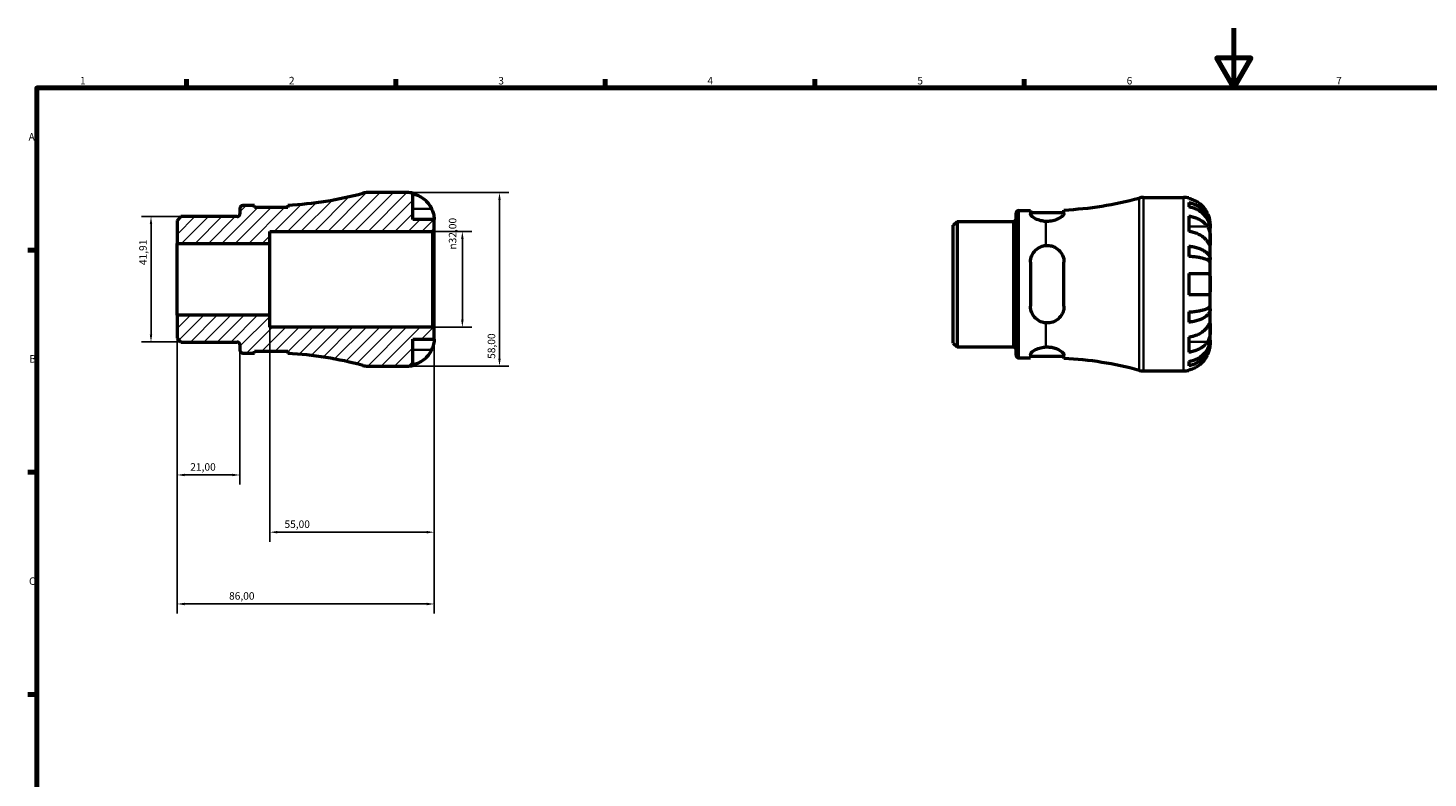
# Model space of a CAD drawing. Units: millimetres. Extents: x 0 to 902, y 0 to 594.
# Drawn here: x 17 to 485, y 343 to 594 of the extents above; entities that cross this region are included whole.
import ezdxf

# ---------------------------------------------------------------- set-up
doc = ezdxf.new("R2010")
doc.units = ezdxf.units.MM
for name, color, linetype, lineweight in [('Border (ISO)', 7, 'Continuous', 70), ('Dimension (ISO)', 7, 'Continuous', 25), ('Hatch (ISO)', 7, 'Continuous', 18), ('Visible (ISO)', 7, 'Continuous', 50), ('Visible Narrow (ISO)', 7, 'Continuous', 35)]:
    doc.layers.add(name, color=color, linetype=linetype, lineweight=lineweight)
doc.styles.add('Note Text (ISO)', font='tahoma.ttf')
doc.dimstyles.new('Default (ISO)', dxfattribs={"dimtxt": 2.5, "dimasz": 2.5, "dimexe": 3.175, "dimexo": 0, "dimgap": 0.762, "dimtad": 1, "dimrnd": 1e-08, "dimzin": 0, "dimtxsty": 'Note Text (ISO)', "dimcen": 0.09, "dimdle": 10, "dimclrd": 256, "dimclre": 256, "dimclrt": 256, "dimazin": 0, "dimtfac": 1.40208, "dimtmove": 0, "dimatfit": 3, "dimfxl": 1, "dimtolj": 1, "dimtzin": 0, "dimlwd": -1, "dimlwe": -1, "dimarcsym": 0})

# ---------------------------------------------------------------- blocks, each defined once
blk = doc.blocks.new('Borders Default Border')
at = {"layer": 'Border (ISO)'}
for p, q in [((70.08, 574), (70.08, 576.9)), ((140.17, 574), (140.17, 576.9)), ((210.25, 574), (210.25, 576.9)), ((280.33, 574), (280.33, 576.9)), ((350.42, 574), (350.42, 576.9)), ((20, 519.75), (17.1, 519.75)), ((20, 445.5), (17.1, 445.5)), ((20, 371.25), (17.1, 371.25))]:
    blk.add_line(p, q, dxfattribs=at)
at = {"layer": 'Border (ISO)', "flags": 128}
for points in [[(420.5, 594), (420.5, 574), (414.73, 584), (426.27, 584), (420.5, 574)], [(20, 20), (20, 574), (821, 574), (821, 20), (20, 20)]]:
    blk.add_lwpolyline(points, dxfattribs=at)
at = {"layer": 'Border (ISO)', "color": 232, "true_color": 0xca0064, "char_height": 2.5, "attachment_point": 7, "style": 'Note Text (ISO)'}
for s, insert in [('1', (34.48, 574.4)), ('2', (104.37, 574.4)), ('3', (174.43, 574.35)), ('4', (244.42, 574.4)), ('5', (314.64, 574.35)), ('6', (384.66, 574.35)), ('7', (454.77, 574.4)), ('A', (17.29, 555.62)), ('B', (17.59, 481.38)), ('C', (17.43, 407.08))]:
    blk.add_mtext(s, dxfattribs=dict(at, insert=insert))
blk = doc.blocks.new('*D7')
at = {"layer": 'Defpoints', "color": 0, "transparency": 16777216}
for p in [(58.26, 530.96), (68.26, 530.96), (68.26, 489.05)]:
    blk.add_point(p, dxfattribs=at)
at = {"layer": 'Dimension (ISO)', "transparency": 16777216}
for p, q in [((68.26, 530.96), (55.08, 530.96)), ((58.26, 491.55), (58.26, 528.46)), ((68.26, 489.05), (55.08, 489.05))]:
    blk.add_line(p, q, dxfattribs=at)
for points in [[(57.84, 528.46), (58.67, 528.46), (58.26, 530.96)], [(57.84, 491.55), (58.67, 491.55), (58.26, 489.05)]]:
    blk.add_solid(points, dxfattribs=at)
at = {"layer": 'Dimension (ISO)', "color": 232, "true_color": 0xca0064, "transparency": 16777216, "insert": (54.32, 514.75), "char_height": 2.5, "attachment_point": 1, "rotation": 90, "style": 'Note Text (ISO)'}
blk.add_mtext('\\A1;41,91', dxfattribs=at)
blk = doc.blocks.new('*D8')
at = {"layer": 'Defpoints', "color": 0, "transparency": 16777216}
for p in [(98, 498), (153, 493.42), (98, 425.47)]:
    blk.add_point(p, dxfattribs=at)
at = {"layer": 'Dimension (ISO)', "transparency": 16777216}
for p, q in [((98, 498), (98, 422.3)), ((153, 493.42), (153, 422.3)), ((150.5, 425.47), (100.5, 425.47))]:
    blk.add_line(p, q, dxfattribs=at)
for points in [[(100.5, 425.89), (100.5, 425.05), (98, 425.47)], [(150.5, 425.89), (150.5, 425.05), (153, 425.47)]]:
    blk.add_solid(points, dxfattribs=at)
at = {"layer": 'Dimension (ISO)', "color": 232, "true_color": 0xca0064, "transparency": 16777216, "insert": (102.9, 429.4), "char_height": 2.5, "attachment_point": 1, "style": 'Note Text (ISO)'}
blk.add_mtext('\\A1;55,00', dxfattribs=at)
blk = doc.blocks.new('*D9')
at = {"layer": 'Defpoints', "color": 0, "transparency": 16777216}
for p in [(152.42, 526), (162.42, 526), (152.42, 494)]:
    blk.add_point(p, dxfattribs=at)
at = {"layer": 'Dimension (ISO)', "transparency": 16777216}
for p, q in [((152.42, 526), (165.59, 526)), ((162.42, 496.5), (162.42, 523.5)), ((152.42, 494), (165.59, 494))]:
    blk.add_line(p, q, dxfattribs=at)
for points in [[(162, 523.5), (162.84, 523.5), (162.42, 526)], [(162, 496.5), (162.84, 496.5), (162.42, 494)]]:
    blk.add_solid(points, dxfattribs=at)
at = {"layer": 'Dimension (ISO)', "color": 232, "true_color": 0xca0064, "transparency": 16777216, "insert": (157.9, 519.94), "char_height": 2.5, "attachment_point": 1, "rotation": 90, "style": 'Note Text (ISO)'}
blk.add_mtext('\\A1;\\fAIGDT|b0|i0;\\H2.5000;\\ln\\fTahoma|b0|i0;\\H2.5000;32,00', dxfattribs=at)
blk = doc.blocks.new('*D10')
at = {"layer": 'Defpoints', "color": 0, "transparency": 16777216}
for p in [(144, 539), (144, 481), (174.85, 481)]:
    blk.add_point(p, dxfattribs=at)
at = {"layer": 'Dimension (ISO)', "transparency": 16777216}
for p, q in [((144, 539), (178.02, 539)), ((174.85, 536.5), (174.85, 483.5)), ((144, 481), (178.02, 481))]:
    blk.add_line(p, q, dxfattribs=at)
for points in [[(174.43, 536.5), (175.26, 536.5), (174.85, 539)], [(174.43, 483.5), (175.26, 483.5), (174.85, 481)]]:
    blk.add_solid(points, dxfattribs=at)
at = {"layer": 'Dimension (ISO)', "color": 232, "true_color": 0xca0064, "transparency": 16777216, "insert": (170.91, 483.4), "char_height": 2.5, "attachment_point": 1, "rotation": 90, "style": 'Note Text (ISO)'}
blk.add_mtext('\\A1;58,00', dxfattribs=at)
blk = doc.blocks.new('*D12')
at = {"layer": 'Defpoints', "color": 0, "transparency": 16777216}
for p in [(67, 498), (88, 486.27), (67, 444.59)]:
    blk.add_point(p, dxfattribs=at)
at = {"layer": 'Dimension (ISO)', "transparency": 16777216}
for p, q in [((67, 498), (67, 441.42)), ((88, 486.27), (88, 441.42)), ((85.5, 444.59), (69.5, 444.59))]:
    blk.add_line(p, q, dxfattribs=at)
for points in [[(69.5, 445.01), (69.5, 444.18), (67, 444.59)], [(85.5, 445.01), (85.5, 444.18), (88, 444.59)]]:
    blk.add_solid(points, dxfattribs=at)
at = {"layer": 'Dimension (ISO)', "color": 232, "true_color": 0xca0064, "transparency": 16777216, "insert": (71.39, 448.53), "char_height": 2.5, "attachment_point": 1, "style": 'Note Text (ISO)'}
blk.add_mtext('\\A1;21,00', dxfattribs=at)
blk = doc.blocks.new('*D13')
at = {"layer": 'Defpoints', "color": 0, "transparency": 16777216}
for p in [(67, 498), (153, 493.42), (67, 401.47)]:
    blk.add_point(p, dxfattribs=at)
at = {"layer": 'Dimension (ISO)', "transparency": 16777216}
for p, q in [((67, 498), (67, 398.3)), ((153, 493.42), (153, 398.3)), ((150.5, 401.47), (69.5, 401.47))]:
    blk.add_line(p, q, dxfattribs=at)
for points in [[(69.5, 401.89), (69.5, 401.05), (67, 401.47)], [(150.5, 401.89), (150.5, 401.05), (153, 401.47)]]:
    blk.add_solid(points, dxfattribs=at)
at = {"layer": 'Dimension (ISO)', "color": 232, "true_color": 0xca0064, "transparency": 16777216, "insert": (84.36, 405.41), "char_height": 2.5, "attachment_point": 1, "style": 'Note Text (ISO)'}
blk.add_mtext('\\A1;86,00', dxfattribs=at)

msp = doc.modelspace()

# ---------------------------------------------------------------- hatches: boundary and pattern name
at = {"layer": 'Hatch (ISO)'}
h = msp.add_hatch(dxfattribs=at)
h.set_pattern_fill('ANSI31', color=256, scale=25.4, style=0)
h.set_pattern_definition([(45, (0, 0), (-2.245064, 2.245064), [])])
edge = h.paths.add_edge_path()
edge.add_line((66.999, 490.302), (68.256, 489.045))
edge.add_line((68.256, 489.045), (87.074, 489.045))
edge.add_ellipse((87.074, 488.12), major_axis=(0, 0.925), ratio=1, start_angle=270, end_angle=360, ccw=False)
edge.add_line((87.999, 488.12), (87.999, 486.275))
edge.add_ellipse((88.924, 486.275), major_axis=(-0.925, 0), ratio=1, start_angle=0, end_angle=90)
edge.add_line((88.924, 485.35), (92.844, 485.35))
edge.add_line((92.844, 485.35), (92.844, 485.99))
edge.add_line((92.844, 485.99), (104.044, 485.99))
edge.add_line((104.044, 485.99), (104.044, 485.197))
edge.add_ellipse((97.999, 366.208), major_axis=(6.045, 118.988), ratio=1, start_angle=347.74491, end_angle=360, ccw=False)
edge.add_ellipse((130.68, 486.8), major_axis=(-1.517, -5.598), ratio=1, start_angle=0, end_angle=15.16341)
edge.add_line((130.68, 481), (143.999, 481))
edge.add_ellipse((143.999, 490), major_axis=(0, -9), ratio=1, start_angle=0, end_angle=11.53696)
edge.add_line((145.799, 481.182), (145.799, 490))
edge.add_line((145.799, 490), (152.999, 490))
edge.add_line((152.999, 490), (152.999, 493.42))
edge.add_line((152.999, 493.42), (152.419, 494))
edge.add_line((152.419, 494), (97.999, 494))
edge.add_line((97.999, 494), (97.999, 498))
edge.add_line((97.999, 498), (66.999, 498))
edge.add_line((66.999, 498), (66.999, 490.302))
edge = h.paths.add_edge_path()
edge.add_line((68.256, 530.955), (66.999, 529.698))
edge.add_line((66.999, 529.698), (66.999, 522))
edge.add_line((66.999, 522), (97.999, 522))
edge.add_line((97.999, 522), (97.999, 526))
edge.add_line((97.999, 526), (152.419, 526))
edge.add_line((152.419, 526), (152.999, 526.58))
edge.add_line((152.999, 526.58), (152.999, 530))
edge.add_line((152.999, 530), (145.799, 530))
edge.add_line((145.799, 530), (145.799, 538.818))
edge.add_ellipse((143.999, 530), major_axis=(1.8, 8.818), ratio=1, start_angle=0, end_angle=11.53696)
edge.add_line((143.999, 539), (130.68, 539))
edge.add_ellipse((130.68, 533.2), major_axis=(0, 5.8), ratio=1, start_angle=0, end_angle=15.16341)
edge.add_ellipse((97.999, 653.792), major_axis=(31.164, -114.994), ratio=1, start_angle=347.74491, end_angle=360, ccw=False)
edge.add_line((104.044, 534.803), (104.044, 534.01))
edge.add_line((104.044, 534.01), (92.844, 534.01))
edge.add_line((92.844, 534.01), (92.844, 534.65))
edge.add_line((92.844, 534.65), (88.924, 534.65))
edge.add_ellipse((88.924, 533.725), major_axis=(0, 0.925), ratio=1, start_angle=0, end_angle=90)
edge.add_line((87.999, 533.725), (87.999, 531.88))
edge.add_ellipse((87.074, 531.88), major_axis=(0.925, 0), ratio=1, start_angle=270, end_angle=360, ccw=False)
edge.add_line((87.074, 530.955), (68.256, 530.955))

# ---------------------------------------------------------------- linework, layer by layer
at = {"layer": 'Visible (ISO)'}
for p, q in [((143.999, 539), (130.68, 539)), ((145.799, 530), (145.799, 538.818)), ((92.844, 534.65), (88.924, 534.65)), ((92.844, 534.01), (92.844, 534.65)), ((104.044, 534.01), (92.844, 534.01)), ((104.044, 534.803), (104.044, 534.01)), ((390.335, 537.366), (403.654, 537.366)), ((405.454, 537.184), (405.454, 536.958)), ((405.454, 535.651), (405.454, 534.218)), ((68.256, 530.955), (66.999, 529.698)), ((66.999, 529.698), (66.999, 522)), ((87.074, 530.955), (68.256, 530.955)), ((87.999, 533.725), (87.999, 531.88)), ((152.999, 530), (145.799, 530)), ((152.999, 526.58), (152.999, 530)), ((326.654, 528.064), (327.911, 529.321)), ((327.911, 529.321), (346.729, 529.321)), ((327.911, 529.321), (327.911, 487.411)), ((347.654, 484.641), (347.654, 532.091)), ((348.579, 533.016), (352.499, 533.016)), ((352.499, 533.016), (352.499, 531.891)), ((352.499, 532.376), (363.699, 532.376)), ((363.699, 532.052), (363.699, 533.169)), ((405.454, 531.129), (405.454, 526.038)), ((97.999, 522), (97.999, 526)), ((97.999, 526), (152.419, 526)), ((152.419, 526), (152.999, 526.58)), ((152.419, 526), (152.419, 494)), ((152.999, 493.42), (152.999, 526.58)), ((326.654, 488.668), (326.654, 528.064)), ((412.654, 527.079), (412.636, 527.079)), ((412.654, 527.079), (412.654, 528.366)), ((412.654, 526.589), (412.654, 527.079)), ((412.654, 522.508), (412.654, 526.589)), ((66.999, 522), (97.999, 522)), ((66.999, 498), (66.999, 522)), ((97.999, 498), (97.999, 522)), ((405.454, 521.1), (405.454, 517.641)), ((412.654, 516.607), (412.654, 522.508)), ((352.499, 515.726), (352.499, 501.006)), ((363.699, 501.006), (363.699, 515.726)), ((412.654, 516.607), (411.329, 516.607)), ((412.654, 515.424), (412.654, 516.607)), ((412.654, 508.366), (412.654, 515.424)), ((405.454, 511.966), (405.454, 504.766)), ((412.654, 501.307), (412.654, 508.366)), ((412.654, 500.125), (412.654, 501.307)), ((97.999, 498), (66.999, 498)), ((66.999, 498), (66.999, 490.302)), ((97.999, 494), (97.999, 498)), ((405.454, 499.091), (405.454, 495.631)), ((412.654, 500.125), (411.329, 500.125)), ((412.654, 494.224), (412.654, 500.125)), ((152.419, 494), (97.999, 494)), ((152.999, 493.42), (152.419, 494)), ((152.999, 490), (152.999, 493.42)), ((412.654, 490.143), (412.654, 494.224)), ((66.999, 490.302), (68.256, 489.045)), ((68.256, 489.045), (87.074, 489.045)), ((87.999, 488.12), (87.999, 486.275)), ((145.799, 481.182), (145.799, 490)), ((145.799, 490), (152.999, 490)), ((326.654, 488.668), (327.911, 487.411)), ((327.911, 487.411), (346.729, 487.411)), ((405.454, 490.694), (405.454, 485.602)), ((412.654, 489.653), (412.636, 489.653)), ((412.654, 489.653), (412.654, 490.143)), ((412.654, 488.366), (412.654, 489.653)), ((88.924, 485.35), (92.844, 485.35)), ((92.844, 485.35), (92.844, 485.99)), ((92.844, 485.99), (104.044, 485.99)), ((104.044, 485.99), (104.044, 485.197)), ((348.579, 483.716), (352.499, 483.716)), ((352.499, 484.84), (352.499, 483.716)), ((352.499, 484.356), (363.699, 484.356)), ((363.699, 483.562), (363.699, 484.679)), ((405.454, 482.514), (405.454, 481.081)), ((130.68, 481), (143.999, 481)), ((390.335, 479.366), (403.654, 479.366)), ((405.454, 479.773), (405.454, 479.548))]:
    msp.add_line(p, q, dxfattribs=at)
for centre, radius, start, end in [((97.999, 653.792), 119.142, 272.90832, 285.16341), ((130.68, 533.2), 5.8, 90, 105.16341), ((143.999, 530), 9, 78.46304, 90), ((88.924, 533.725), 0.925, 90, 180), ((357.654, 652.157), 119.142, 272.90832, 285.16341), ((390.335, 531.566), 5.8, 90, 105.16341), ((403.654, 528.366), 9, 78.46304, 90), ((87.074, 531.88), 0.925, 270, 0), ((346.729, 530.246), 0.925, 270, 0), ((348.579, 532.091), 0.925, 90, 180), ((87.074, 488.12), 0.925, 0, 90), ((346.729, 486.486), 0.925, 0, 90), ((88.924, 486.275), 0.925, 180, 270), ((97.999, 366.208), 119.142, 74.83659, 87.09168), ((348.579, 484.641), 0.925, 180, 270), ((357.654, 364.574), 119.142, 74.83659, 87.09168), ((130.68, 486.8), 5.8, 254.83659, 270), ((143.999, 490), 9, 270, 281.53696), ((390.335, 485.166), 5.8, 254.83659, 270), ((403.654, 488.366), 9, 270, 281.53696)]:
    msp.add_arc(centre, radius, start, end, dxfattribs=at)
for points, knots in [([(145.799, 538.592), (146.373, 538.474), (146.934, 538.297), (147.944, 537.877), (148.484, 537.593), (149.49, 536.917), (149.957, 536.525), (150.743, 535.735), (151.135, 535.262), (151.721, 534.38), (151.94, 533.988), (152.123, 533.6)], [0.17075309, 0.17075309, 0.17075309, 0.17075309, 0.33215152, 0.33215152, 0.49888818, 0.49888818, 0.66562485, 0.66562485, 0.83351137, 0.83351137, 0.95687373, 0.95687373, 0.95687373, 0.95687373]), ([(411.778, 531.966), (411.595, 532.353), (411.376, 532.746), (410.79, 533.628), (410.399, 534.1), (409.612, 534.891), (409.145, 535.283), (408.139, 535.958), (407.599, 536.242), (406.589, 536.662), (406.028, 536.84), (405.454, 536.958)], [4.42788405, 4.42788405, 4.42788405, 4.42788405, 4.5512464, 4.5512464, 4.71913293, 4.71913293, 4.88586959, 4.88586959, 5.05260626, 5.05260626, 5.21400469, 5.21400469, 5.21400469, 5.21400469]), ([(405.454, 535.651), (406.031, 535.536), (406.595, 535.364), (407.607, 534.958), (408.146, 534.683), (409.153, 534.031), (409.62, 533.653), (410.406, 532.891), (410.797, 532.436), (411.471, 531.458), (411.754, 530.934), (412.18, 529.936), (412.362, 529.369), (412.599, 528.211), (412.654, 527.62), (412.654, 527.079)], [0.1707461, 0.1707461, 0.1707461, 0.1707461, 0.33284, 0.33284, 0.4994944, 0.4994944, 0.6661487, 0.6661487, 0.8332087, 0.8332087, 1.0002688, 1.0002688, 1.1679728, 1.1679728, 1.3356767, 1.3356767, 1.3356767, 1.3356767]), ([(412.654, 526.589), (412.654, 527.071), (412.599, 527.597), (412.362, 528.627), (412.18, 529.131), (411.754, 530.02), (411.471, 530.486), (410.797, 531.357), (410.406, 531.761), (409.62, 532.44), (409.153, 532.776), (408.146, 533.357), (407.607, 533.601), (406.595, 533.963), (406.031, 534.116), (405.454, 534.218)], [4.0142509, 4.0142509, 4.0142509, 4.0142509, 4.1819549, 4.1819549, 4.3496588, 4.3496588, 4.5167189, 4.5167189, 4.6837789, 4.6837789, 4.8504333, 4.8504333, 5.0170876, 5.0170876, 5.1791816, 5.1791816, 5.1791816, 5.1791816]), ([(152.123, 533.6), (152.19, 533.457), (152.254, 533.313), (152.404, 532.953), (152.485, 532.739), (152.634, 532.298), (152.699, 532.074), (152.833, 531.548), (152.888, 531.262), (152.969, 530.699), (152.986, 530.45), (153.001, 530.094), (152.999, 530), (152.999, 530)], [-0.57647647, -0.57647647, -0.57647647, -0.57647647, -0.52968676, -0.52968676, -0.46054026, -0.46054026, -0.38562403, -0.38562403, -0.27730827, -0.27730827, -0.14258086, -0.14258086, 0, 0, 0, 0]), ([(357.654, 529.345), (357.084, 529.373), (356.506, 529.458), (355.294, 529.752), (354.686, 529.987), (353.69, 530.489), (353.245, 530.795), (352.649, 531.382), (352.499, 531.663), (352.499, 531.891)], [0.04411854, 0.04411854, 0.04411854, 0.04411854, 0.21253882, 0.21253882, 0.42507763, 0.42507763, 0.65465872, 0.65465872, 0.88423981, 0.88423981, 0.88423981, 0.88423981]), ([(363.699, 532.052), (363.699, 531.915), (363.647, 531.762), (363.403, 531.369), (363.163, 531.119), (362.431, 530.548), (361.886, 530.226), (360.704, 529.742), (360.108, 529.563), (358.876, 529.353), (358.266, 529.315), (357.654, 529.345)], [-0.97084263, -0.97084263, -0.97084263, -0.97084263, -0.83226467, -0.83226467, -0.63592206, -0.63592206, -0.38633689, -0.38633689, -0.18440752, -0.18440752, -0.00002237, -0.00002237, -0.00002237, -0.00002237]), ([(405.454, 531.129), (406.028, 531.046), (406.589, 530.92), (407.599, 530.623), (408.139, 530.422), (409.145, 529.945), (409.612, 529.668), (410.399, 529.108), (410.79, 528.774), (411.376, 528.151), (411.595, 527.873), (411.778, 527.599)], [0.17075309, 0.17075309, 0.17075309, 0.17075309, 0.33215152, 0.33215152, 0.49888818, 0.49888818, 0.66562485, 0.66562485, 0.83351137, 0.83351137, 0.95687373, 0.95687373, 0.95687373, 0.95687373]), ([(412.654, 528.366), (412.654, 528.366), (412.654, 528.399), (412.652, 528.534), (412.65, 528.641), (412.627, 528.999), (412.599, 529.292), (412.492, 529.886), (412.432, 530.154), (412.294, 530.646), (412.225, 530.862), (412.065, 531.305), (411.974, 531.531), (411.843, 531.825), (411.811, 531.896), (411.778, 531.966)], [-2.49913258, -2.49913258, -2.49913258, -2.49913258, -2.41505436, -2.41505436, -2.32384732, -2.32384732, -2.1841143, -2.1841143, -2.08674766, -2.08674766, -2.01440674, -2.01440674, -1.93994266, -1.93994266, -1.91637503, -1.91637503, -1.91637503, -1.91637503]), ([(411.778, 522.508), (411.595, 522.782), (411.376, 523.06), (410.79, 523.683), (410.399, 524.017), (409.612, 524.576), (409.145, 524.853), (408.139, 525.331), (407.599, 525.532), (406.589, 525.829), (406.028, 525.955), (405.454, 526.038)], [4.42788405, 4.42788405, 4.42788405, 4.42788405, 4.5512464, 4.5512464, 4.71913293, 4.71913293, 4.88586959, 4.88586959, 5.05260626, 5.05260626, 5.21400469, 5.21400469, 5.21400469, 5.21400469]), ([(411.778, 527.599), (411.837, 527.51), (411.894, 527.416), (412.044, 527.139), (412.131, 526.944), (412.287, 526.517), (412.355, 526.286), (412.489, 525.706), (412.542, 525.353), (412.624, 524.546), (412.641, 524.101), (412.656, 523.244), (412.654, 522.844), (412.654, 522.508)], [-0.58004807, -0.58004807, -0.58004807, -0.58004807, -0.5384523, -0.5384523, -0.46383793, -0.46383793, -0.3862639, -0.3862639, -0.27840269, -0.27840269, -0.14277912, -0.14277912, 0, 0, 0, 0]), ([(352.499, 515.726), (352.499, 516.456), (352.649, 517.222), (353.245, 518.62), (353.69, 519.252), (354.686, 520.215), (355.294, 520.628), (356.506, 521.125), (357.084, 521.263), (357.654, 521.308)], [0.8539587, 0.8539587, 0.8539587, 0.8539587, 1.08353979, 1.08353979, 1.31312088, 1.31312088, 1.52565969, 1.52565969, 1.69407997, 1.69407997, 1.69407997, 1.69407997]), ([(357.654, 521.308), (358.153, 521.348), (358.651, 521.321), (359.653, 521.131), (360.142, 520.964), (361.283, 520.396), (361.88, 519.923), (362.809, 518.833), (363.158, 518.227), (363.563, 517.066), (363.667, 516.533), (363.697, 515.9), (363.699, 515.813), (363.699, 515.726)], [-1.10108918, -1.10108918, -1.10108918, -1.10108918, -0.95035398, -0.95035398, -0.79174028, -0.79174028, -0.55176867, -0.55176867, -0.32761262, -0.32761262, -0.1553015, -0.1553015, -0.12784799, -0.12784799, -0.12784799, -0.12784799]), ([(405.454, 521.1), (406.031, 521.04), (406.595, 520.95), (407.607, 520.737), (408.146, 520.593), (409.153, 520.251), (409.62, 520.053), (410.406, 519.654), (410.797, 519.415), (411.471, 518.903), (411.754, 518.628), (412.18, 518.104), (412.362, 517.807), (412.599, 517.2), (412.654, 516.891), (412.654, 516.607)], [0.1707461, 0.1707461, 0.1707461, 0.1707461, 0.33284, 0.33284, 0.4994944, 0.4994944, 0.6661487, 0.6661487, 0.8332087, 0.8332087, 1.0002688, 1.0002688, 1.1679728, 1.1679728, 1.3356767, 1.3356767, 1.3356767, 1.3356767]), ([(412.654, 522.508), (412.654, 522.325), (412.654, 522.162), (412.653, 521.873), (412.651, 521.751), (412.636, 521.529), (412.618, 521.46), (412.542, 521.448), (412.486, 521.498), (412.349, 521.67), (412.281, 521.765), (412.123, 521.992), (412.035, 522.123), (411.887, 522.344), (411.834, 522.425), (411.778, 522.508)], [0, 0, 0, 0, 0.07774953, 0.07774953, 0.16081914, 0.16081914, 0.27783798, 0.27783798, 0.3882896, 0.3882896, 0.46542959, 0.46542959, 0.54035429, 0.54035429, 0.57953204, 0.57953204, 0.57953204, 0.57953204]), ([(412.654, 515.424), (412.654, 515.564), (412.599, 515.717), (412.362, 516.017), (412.18, 516.163), (411.754, 516.421), (411.471, 516.557), (410.797, 516.81), (410.406, 516.927), (409.62, 517.124), (409.153, 517.222), (408.146, 517.391), (407.607, 517.462), (406.595, 517.567), (406.031, 517.611), (405.454, 517.641)], [4.0142509, 4.0142509, 4.0142509, 4.0142509, 4.1819549, 4.1819549, 4.3496588, 4.3496588, 4.5167189, 4.5167189, 4.6837789, 4.6837789, 4.8504333, 4.8504333, 5.0170876, 5.0170876, 5.1791816, 5.1791816, 5.1791816, 5.1791816]), ([(405.454, 511.966), (406.028, 511.966), (406.589, 511.966), (407.599, 511.966), (408.139, 511.966), (409.145, 511.966), (409.612, 511.966), (410.399, 511.966), (410.79, 511.966), (411.376, 511.966), (411.595, 511.966), (411.778, 511.966)], [0.17075309, 0.17075309, 0.17075309, 0.17075309, 0.33215152, 0.33215152, 0.49888818, 0.49888818, 0.66562485, 0.66562485, 0.83351137, 0.83351137, 0.95687373, 0.95687373, 0.95687373, 0.95687373]), ([(411.778, 511.966), (411.845, 511.966), (411.91, 511.957), (412.059, 511.914), (412.14, 511.868), (412.289, 511.731), (412.355, 511.635), (412.488, 511.345), (412.543, 511.127), (412.624, 510.545), (412.641, 510.166), (412.656, 509.312), (412.654, 508.841), (412.654, 508.366)], [-0.57647647, -0.57647647, -0.57647647, -0.57647647, -0.52968676, -0.52968676, -0.46054026, -0.46054026, -0.38562403, -0.38562403, -0.27730827, -0.27730827, -0.14258086, -0.14258086, 0, 0, 0, 0]), ([(412.654, 508.366), (412.654, 508.086), (412.654, 507.806), (412.652, 507.238), (412.65, 506.953), (412.627, 506.275), (412.599, 505.912), (412.492, 505.41), (412.432, 505.24), (412.294, 505.008), (412.225, 504.932), (412.065, 504.819), (411.974, 504.785), (411.843, 504.768), (411.811, 504.766), (411.778, 504.766)], [-2.49913258, -2.49913258, -2.49913258, -2.49913258, -2.41505436, -2.41505436, -2.32384732, -2.32384732, -2.1841143, -2.1841143, -2.08674766, -2.08674766, -2.01440674, -2.01440674, -1.93994266, -1.93994266, -1.91637503, -1.91637503, -1.91637503, -1.91637503]), ([(411.778, 504.766), (411.595, 504.766), (411.376, 504.766), (410.79, 504.766), (410.399, 504.766), (409.612, 504.766), (409.145, 504.766), (408.139, 504.766), (407.599, 504.766), (406.589, 504.766), (406.028, 504.766), (405.454, 504.766)], [4.42788405, 4.42788405, 4.42788405, 4.42788405, 4.5512464, 4.5512464, 4.71913293, 4.71913293, 4.88586959, 4.88586959, 5.05260626, 5.05260626, 5.21400469, 5.21400469, 5.21400469, 5.21400469]), ([(405.454, 499.091), (406.031, 499.12), (406.595, 499.165), (407.607, 499.27), (408.146, 499.341), (409.153, 499.509), (409.62, 499.607), (410.406, 499.804), (410.797, 499.922), (411.471, 500.175), (411.754, 500.31), (412.18, 500.569), (412.362, 500.715), (412.599, 501.015), (412.654, 501.167), (412.654, 501.307)], [0.1707461, 0.1707461, 0.1707461, 0.1707461, 0.33284, 0.33284, 0.4994944, 0.4994944, 0.6661487, 0.6661487, 0.8332087, 0.8332087, 1.0002688, 1.0002688, 1.1679728, 1.1679728, 1.3356767, 1.3356767, 1.3356767, 1.3356767]), ([(357.654, 495.424), (357.084, 495.469), (356.506, 495.606), (355.294, 496.104), (354.686, 496.516), (353.69, 497.479), (353.245, 498.112), (352.649, 499.509), (352.499, 500.275), (352.499, 501.006)], [0.04411854, 0.04411854, 0.04411854, 0.04411854, 0.21253882, 0.21253882, 0.42507763, 0.42507763, 0.65465872, 0.65465872, 0.88423981, 0.88423981, 0.88423981, 0.88423981]), ([(363.699, 501.006), (363.699, 500.563), (363.647, 500.127), (363.403, 499.106), (363.163, 498.54), (362.431, 497.374), (361.886, 496.806), (360.704, 496.008), (360.108, 495.737), (358.876, 495.427), (358.266, 495.375), (357.654, 495.424)], [-0.97084263, -0.97084263, -0.97084263, -0.97084263, -0.83226467, -0.83226467, -0.63592206, -0.63592206, -0.38633689, -0.38633689, -0.18440752, -0.18440752, -0.00002237, -0.00002237, -0.00002237, -0.00002237]), ([(412.654, 500.125), (412.654, 499.841), (412.599, 499.531), (412.362, 498.924), (412.18, 498.627), (411.754, 498.104), (411.471, 497.829), (410.797, 497.316), (410.406, 497.078), (409.62, 496.679), (409.153, 496.48), (408.146, 496.138), (407.607, 495.994), (406.595, 495.781), (406.031, 495.691), (405.454, 495.631)], [4.0142509, 4.0142509, 4.0142509, 4.0142509, 4.1819549, 4.1819549, 4.3496588, 4.3496588, 4.5167189, 4.5167189, 4.6837789, 4.6837789, 4.8504333, 4.8504333, 5.0170876, 5.0170876, 5.1791816, 5.1791816, 5.1791816, 5.1791816]), ([(405.454, 490.694), (406.028, 490.777), (406.589, 490.903), (407.599, 491.2), (408.139, 491.4), (409.145, 491.878), (409.612, 492.155), (410.399, 492.714), (410.79, 493.048), (411.376, 493.672), (411.595, 493.95), (411.778, 494.224)], [0.17075309, 0.17075309, 0.17075309, 0.17075309, 0.33215152, 0.33215152, 0.49888818, 0.49888818, 0.66562485, 0.66562485, 0.83351137, 0.83351137, 0.95687373, 0.95687373, 0.95687373, 0.95687373]), ([(411.778, 494.224), (411.837, 494.312), (411.894, 494.397), (412.044, 494.622), (412.131, 494.751), (412.287, 494.976), (412.355, 495.07), (412.489, 495.236), (412.542, 495.283), (412.624, 495.27), (412.641, 495.179), (412.656, 494.826), (412.654, 494.56), (412.654, 494.224)], [-0.58004807, -0.58004807, -0.58004807, -0.58004807, -0.5384523, -0.5384523, -0.46383793, -0.46383793, -0.3862639, -0.3862639, -0.27840269, -0.27840269, -0.14277912, -0.14277912, 0, 0, 0, 0]), ([(412.654, 494.224), (412.654, 494.04), (412.654, 493.838), (412.653, 493.387), (412.651, 493.137), (412.636, 492.509), (412.618, 492.123), (412.542, 491.37), (412.486, 491.009), (412.349, 490.423), (412.281, 490.194), (412.123, 489.769), (412.035, 489.575), (411.887, 489.304), (411.834, 489.216), (411.778, 489.133)], [0, 0, 0, 0, 0.07774953, 0.07774953, 0.16081914, 0.16081914, 0.27783798, 0.27783798, 0.3882896, 0.3882896, 0.46542959, 0.46542959, 0.54035429, 0.54035429, 0.57953204, 0.57953204, 0.57953204, 0.57953204]), ([(152.999, 490), (152.999, 490), (152.999, 489.967), (152.997, 489.832), (152.995, 489.725), (152.972, 489.367), (152.944, 489.074), (152.837, 488.479), (152.777, 488.212), (152.638, 487.72), (152.57, 487.504), (152.41, 487.061), (152.319, 486.835), (152.188, 486.54), (152.156, 486.47), (152.123, 486.4)], [-2.49913258, -2.49913258, -2.49913258, -2.49913258, -2.41505436, -2.41505436, -2.32384732, -2.32384732, -2.1841143, -2.1841143, -2.08674766, -2.08674766, -2.01440674, -2.01440674, -1.93994266, -1.93994266, -1.91637503, -1.91637503, -1.91637503, -1.91637503]), ([(352.499, 484.84), (352.499, 485.069), (352.649, 485.349), (353.245, 485.937), (353.69, 486.243), (354.686, 486.744), (355.294, 486.979), (356.506, 487.274), (357.084, 487.359), (357.654, 487.387)], [0.8539587, 0.8539587, 0.8539587, 0.8539587, 1.08353979, 1.08353979, 1.31312088, 1.31312088, 1.52565969, 1.52565969, 1.69407997, 1.69407997, 1.69407997, 1.69407997]), ([(357.654, 487.387), (358.153, 487.411), (358.651, 487.39), (359.653, 487.26), (360.142, 487.148), (361.283, 486.786), (361.88, 486.5), (362.809, 485.919), (363.158, 485.624), (363.563, 485.139), (363.667, 484.94), (363.697, 484.734), (363.699, 484.707), (363.699, 484.679)], [-1.10108918, -1.10108918, -1.10108918, -1.10108918, -0.95035398, -0.95035398, -0.79174028, -0.79174028, -0.55176867, -0.55176867, -0.32761262, -0.32761262, -0.1553015, -0.1553015, -0.12784799, -0.12784799, -0.12784799, -0.12784799]), ([(405.454, 482.514), (406.031, 482.616), (406.595, 482.769), (407.607, 483.131), (408.146, 483.375), (409.153, 483.955), (409.62, 484.292), (410.406, 484.97), (410.797, 485.375), (411.471, 486.245), (411.754, 486.712), (412.18, 487.6), (412.362, 488.104), (412.599, 489.135), (412.654, 489.661), (412.654, 490.143)], [0.1707461, 0.1707461, 0.1707461, 0.1707461, 0.33284, 0.33284, 0.4994944, 0.4994944, 0.6661487, 0.6661487, 0.8332087, 0.8332087, 1.0002688, 1.0002688, 1.1679728, 1.1679728, 1.3356767, 1.3356767, 1.3356767, 1.3356767]), ([(412.654, 489.653), (412.654, 489.112), (412.599, 488.52), (412.362, 487.363), (412.18, 486.796), (411.754, 485.798), (411.471, 485.274), (410.797, 484.295), (410.406, 483.841), (409.62, 483.079), (409.153, 482.701), (408.146, 482.048), (407.607, 481.774), (406.595, 481.368), (406.031, 481.195), (405.454, 481.081)], [4.0142509, 4.0142509, 4.0142509, 4.0142509, 4.1819549, 4.1819549, 4.3496588, 4.3496588, 4.5167189, 4.5167189, 4.6837789, 4.6837789, 4.8504333, 4.8504333, 5.0170876, 5.0170876, 5.1791816, 5.1791816, 5.1791816, 5.1791816]), ([(411.778, 489.133), (411.595, 488.858), (411.376, 488.581), (410.79, 487.957), (410.399, 487.623), (409.612, 487.064), (409.145, 486.787), (408.139, 486.309), (407.599, 486.108), (406.589, 485.811), (406.028, 485.686), (405.454, 485.602)], [4.42788405, 4.42788405, 4.42788405, 4.42788405, 4.5512464, 4.5512464, 4.71913293, 4.71913293, 4.88586959, 4.88586959, 5.05260626, 5.05260626, 5.21400469, 5.21400469, 5.21400469, 5.21400469]), ([(411.778, 484.766), (411.845, 484.909), (411.91, 485.053), (412.059, 485.413), (412.14, 485.627), (412.289, 486.068), (412.355, 486.292), (412.488, 486.818), (412.543, 487.104), (412.624, 487.666), (412.641, 487.916), (412.656, 488.272), (412.654, 488.366), (412.654, 488.366)], [-0.57647647, -0.57647647, -0.57647647, -0.57647647, -0.52968676, -0.52968676, -0.46054026, -0.46054026, -0.38562403, -0.38562403, -0.27730827, -0.27730827, -0.14258086, -0.14258086, 0, 0, 0, 0]), ([(152.123, 486.4), (151.94, 486.012), (151.721, 485.62), (151.135, 484.738), (150.743, 484.265), (149.957, 483.475), (149.49, 483.083), (148.484, 482.407), (147.944, 482.123), (146.934, 481.703), (146.373, 481.526), (145.799, 481.408)], [4.42788405, 4.42788405, 4.42788405, 4.42788405, 4.5512464, 4.5512464, 4.71913293, 4.71913293, 4.88586959, 4.88586959, 5.05260626, 5.05260626, 5.21400469, 5.21400469, 5.21400469, 5.21400469]), ([(405.454, 479.773), (406.028, 479.892), (406.589, 480.069), (407.599, 480.489), (408.139, 480.773), (409.145, 481.449), (409.612, 481.841), (410.399, 482.631), (410.79, 483.104), (411.376, 483.986), (411.595, 484.378), (411.778, 484.766)], [0.17075309, 0.17075309, 0.17075309, 0.17075309, 0.33215152, 0.33215152, 0.49888818, 0.49888818, 0.66562485, 0.66562485, 0.83351137, 0.83351137, 0.95687373, 0.95687373, 0.95687373, 0.95687373])]:
    msp.add_open_spline(points, degree=3, knots=knots, dxfattribs=at)
at = {"layer": 'Visible Narrow (ISO)'}
for p, q in [((388.818, 479.922), (388.818, 536.809)), ((390.335, 537.009), (390.335, 479.723)), ((403.654, 479.723), (403.654, 537.009)), ((151.807, 533.6), (146.115, 533.6)), ((348.579, 532.712), (348.579, 484.019)), ((346.729, 487.669), (346.729, 529.063)), ((357.654, 521.793), (357.654, 529.038)), ((411.462, 527.599), (405.77, 527.599)), ((357.654, 487.694), (357.654, 494.939)), ((411.462, 489.133), (405.77, 489.133)), ((151.807, 486.4), (146.115, 486.4))]:
    msp.add_line(p, q, dxfattribs=at)

# ---------------------------------------------------------------- block references
msp.add_blockref('Borders Default Border', (0, 0))

# ---------------------------------------------------------------- dimensions: what is measured, and where the dimension line sits
at = {"layer": 'Dimension (ISO)'}
for base, p1, p2, angle, picture, middle in [((174.845, 481), (143.999, 539), (143.999, 481), 90, '*D10', (174.845, 487.5)), ((58.256, 530.955), (68.256, 489.045), (68.256, 530.955), 270, '*D7', (58.256, 518.852)), ((66.999, 444.595), (87.999, 486.275), (66.999, 498), 180, '*D12', (75.499, 444.595)), ((66.999, 401.47), (152.999, 493.42), (66.999, 498), 180, '*D13', (88.499, 401.47)), ((97.999, 425.47), (152.999, 493.42), (97.999, 498), 180, '*D8', (106.999, 425.47))]:
    dim = msp.add_linear_dim(base=base, p1=p1, p2=p2, angle=angle, dimstyle='Default (ISO)', override={"dimdec": 2, "dimtp": 0, "dimtm": 0, "dimtdec": 2, "dimtofl": 0, "dimatfit": 1}, dxfattribs=at)
    dim.commit()
    dim.dimension.update_dxf_attribs({"geometry": picture, "text_midpoint": middle, "dimtype": 160})
dim = msp.add_linear_dim(base=(162.419, 526), p1=(152.419, 494), p2=(152.419, 526), angle=90, text='\\fAIGDT|b0|i0;\\H2.5000;\\ln\\fTahoma|b0|i0;\\H2.5000;<>', dimstyle='Default (ISO)', override={"dimdec": 2, "dimtp": 0, "dimtm": 0, "dimtdec": 2, "dimtofl": 0, "dimatfit": 1}, dxfattribs=at)
dim.commit()
dim.dimension.update_dxf_attribs({"geometry": '*D9', "text_midpoint": (162.419, 525.5), "dimtype": 160})

doc.saveas('drawing.dxf')
